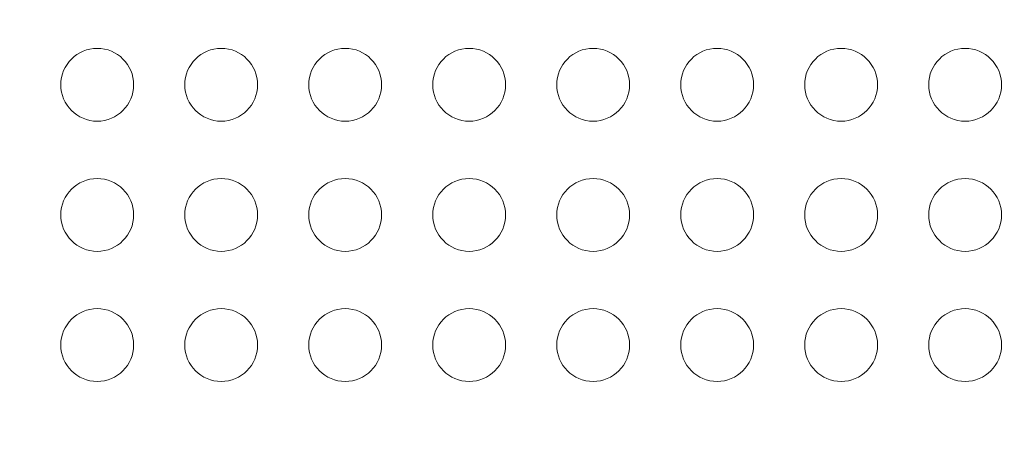
# Model space of a CAD drawing. Units: inches. Extents: x 16384 to 40817, y -7062 to 6547.
# Drawn here: x 26617 to 27022, y -3792 to -3613 of the extents above; entities that cross this region are included whole.
import ezdxf

# ---------------------------------------------------------------- set-up
doc = ezdxf.new("R2010")
doc.units = ezdxf.units.IN
doc.header["$MEASUREMENT"] = 0
doc.styles.get("Standard").update_dxf_attribs({"font": 'arial.ttf'})
doc.dimstyles.new('ISO-25', dxfattribs={"dimtxt": 150, "dimasz": 150, "dimexe": 1.25, "dimexo": 0.625, "dimtad": 1, "dimdec": 0, "dimtxsty": 'Standard', "dimcen": 2.5, "dimadec": 0, "dimazin": 0, "dimtfac": 1, "dimtdec": 0, "dimtmove": 0, "dimatfit": 3, "dimfxl": 1, "dimarcsym": 0})

# ---------------------------------------------------------------- blocks, each defined once
blk = doc.blocks.new('*D7')
at = {"color": 0, "lineweight": -2, "transparency": 16777216}
for p, q in [((21509.25, -485.43), (21468, -485.43)), ((21469.25, -635.43), (21469.25, -6912.45)), ((21509.25, -7062.45), (21468, -7062.45))]:
    blk.add_line(p, q, dxfattribs=at)
at = {"color": 0, "transparency": 16777216}
for points in [[(21444.25, -635.43), (21494.25, -635.43), (21469.25, -485.43)], [(21444.25, -6912.45), (21494.25, -6912.45), (21469.25, -7062.45)]]:
    blk.add_solid(points, dxfattribs=at)
at = {"layer": 'Defpoints', "color": 0, "transparency": 16777216}
for p in [(28381.29, -485.43), (21469.25, -7062.45), (24770.91, -7062.45)]:
    blk.add_point(p, dxfattribs=at)
at = {"color": 0, "transparency": 16777216, "insert": (21266.08, -3773.94), "char_height": 300, "attachment_point": 5, "rotation": 90}
blk.add_mtext('660', dxfattribs=at)

msp = doc.modelspace()

# ---------------------------------------------------------------- linework, layer by layer
at = {"color": 0, "linetype": 'Continuous', "lineweight": 0}
for centre in [(26648.84, -3639.8), (26699.9, -3639.8), (26750.96, -3639.8), (26802.02, -3639.8), (26853.08, -3639.8), (26904.14, -3639.8), (26955.2, -3639.8), (27006.27, -3639.8), (26648.84, -3693.39), (26699.9, -3693.39), (26750.96, -3693.39), (26802.02, -3693.39), (26853.08, -3693.39), (26904.14, -3693.39), (26955.2, -3693.39), (27006.27, -3693.39), (26648.84, -3746.98), (26699.9, -3746.98), (26750.96, -3746.98), (26802.02, -3746.98), (26853.08, -3746.98), (26904.14, -3746.98), (26955.2, -3746.98), (27006.27, -3746.98)]:
    msp.add_circle(centre, 15, dxfattribs=at)

# ---------------------------------------------------------------- dimensions: what is measured, and where the dimension line sits
dim = msp.add_linear_dim(base=(21469.25, -7062.45), p1=(28381.29, -485.43), p2=(24770.91, -7062.45), angle=90, text='660', dimstyle='ISO-25', override={"dimtxt": 300, "dimgap": 50, "dimtad": 3, "dimfxl": 40, "dimfxlon": 1})
dim.commit()
dim.dimension.update_dxf_attribs({"geometry": '*D7', "text_midpoint": (21266.08, -3773.94)})

doc.saveas('drawing.dxf')
